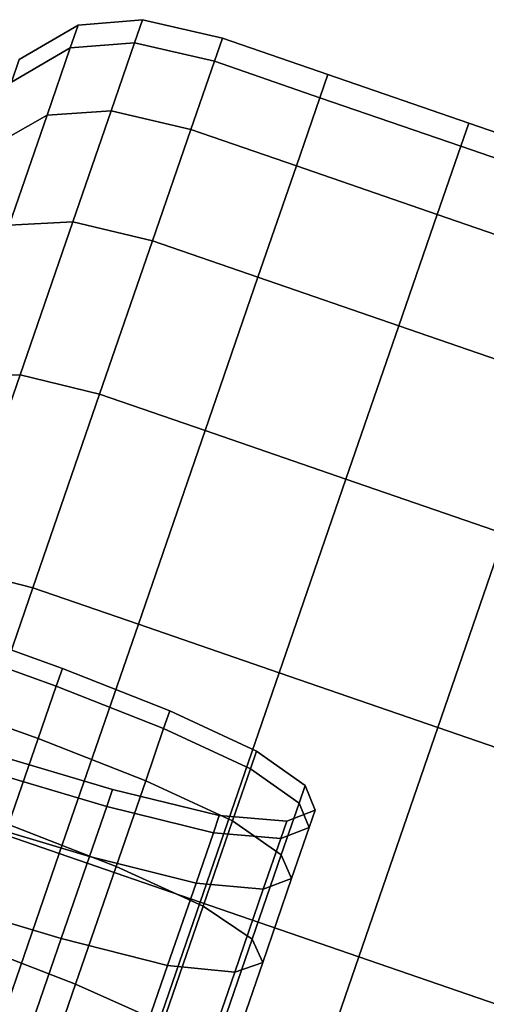
# Model space of a CAD drawing. Extents: x -0.302 to 0.304, y -0.318 to 0.344.
# Drawn here: x -0.283 to -0.277, y 0.164 to 0.175 of the extents above; entities that cross this region are included whole.
import ezdxf

# ---------------------------------------------------------------- set-up
doc = ezdxf.new("R2010")
doc.units = 0

msp = doc.modelspace()

# ---------------------------------------------------------------- linework, layer by layer
for points in [[(-0.282068, 0.174883, -0.269494), (-0.28198, 0.175137, -0.273507), (-0.282633, 0.174754, -0.273507), (-0.282719, 0.174504, -0.26957)], [(-0.282068, 0.174883, -0.277519), (-0.282719, 0.174504, -0.277444), (-0.282633, 0.174754, -0.273507), (-0.28198, 0.175137, -0.273507)], [(-0.281355, 0.174939, -0.269457), (-0.281267, 0.175196, -0.273507), (-0.28198, 0.175137, -0.273507), (-0.282068, 0.174883, -0.269494)], [(-0.281355, 0.174939, -0.277557), (-0.282068, 0.174883, -0.277519), (-0.28198, 0.175137, -0.273507), (-0.281267, 0.175196, -0.273507)], [(-0.281355, 0.174939, -0.269457), (-0.28047, 0.174735, -0.269444), (-0.280382, 0.174992, -0.273507), (-0.281267, 0.175196, -0.273507)], [(-0.281355, 0.174939, -0.277557), (-0.281267, 0.175196, -0.273507), (-0.280382, 0.174992, -0.273507), (-0.28047, 0.174735, -0.277569)], [(-0.281615, 0.174187, -0.265475), (-0.281355, 0.174939, -0.269457), (-0.282068, 0.174883, -0.269494), (-0.282325, 0.174138, -0.265549)], [(-0.281615, 0.174187, -0.281539), (-0.282325, 0.174138, -0.281465), (-0.282068, 0.174883, -0.277519), (-0.281355, 0.174939, -0.277557)], [(-0.281615, 0.174187, -0.265475), (-0.280731, 0.17398, -0.26545), (-0.28047, 0.174735, -0.269444), (-0.281355, 0.174939, -0.269457)], [(-0.281615, 0.174187, -0.281539), (-0.281355, 0.174939, -0.277557), (-0.28047, 0.174735, -0.277569), (-0.280731, 0.17398, -0.281564)], [(-0.28047, 0.174735, -0.269444), (-0.279303, 0.174332, -0.269444), (-0.279214, 0.174589, -0.273507), (-0.280382, 0.174992, -0.273507)], [(-0.28047, 0.174735, -0.277569), (-0.280382, 0.174992, -0.273507), (-0.279214, 0.174589, -0.273507), (-0.279303, 0.174332, -0.277569)], [(-0.282325, 0.174138, -0.265549), (-0.282068, 0.174883, -0.269494), (-0.282719, 0.174504, -0.26957), (-0.282971, 0.173773, -0.265698)], [(-0.282325, 0.174138, -0.281465), (-0.282971, 0.173773, -0.281316), (-0.282719, 0.174504, -0.277444), (-0.282068, 0.174883, -0.277519)], [(-0.280731, 0.17398, -0.26545), (-0.279563, 0.173578, -0.26545), (-0.279303, 0.174332, -0.269444), (-0.28047, 0.174735, -0.269444)], [(-0.280731, 0.17398, -0.281564), (-0.28047, 0.174735, -0.277569), (-0.279303, 0.174332, -0.277569), (-0.279563, 0.173578, -0.281564)], [(-0.277742, 0.173794, -0.269444), (-0.277653, 0.174051, -0.273507), (-0.279214, 0.174589, -0.273507), (-0.279303, 0.174332, -0.269444)], [(-0.277742, 0.173794, -0.277569), (-0.279303, 0.174332, -0.277569), (-0.279214, 0.174589, -0.273507), (-0.277653, 0.174051, -0.273507)], [(-0.278002, 0.173039, -0.26545), (-0.277742, 0.173794, -0.269444), (-0.279303, 0.174332, -0.269444), (-0.279563, 0.173578, -0.26545)], [(-0.278002, 0.173039, -0.281564), (-0.279563, 0.173578, -0.281564), (-0.279303, 0.174332, -0.277569), (-0.277742, 0.173794, -0.277569)], [(-0.281615, 0.174187, -0.265475), (-0.282325, 0.174138, -0.265549), (-0.282745, 0.172919, -0.261738), (-0.282039, 0.172956, -0.261628)], [(-0.281615, 0.174187, -0.281539), (-0.282039, 0.172956, -0.285386), (-0.282745, 0.172919, -0.285275), (-0.282325, 0.174138, -0.281465)], [(-0.281615, 0.174187, -0.265475), (-0.282039, 0.172956, -0.261628), (-0.281156, 0.172746, -0.261592), (-0.280731, 0.17398, -0.26545)], [(-0.281615, 0.174187, -0.281539), (-0.280731, 0.17398, -0.281564), (-0.281156, 0.172746, -0.285422), (-0.282039, 0.172956, -0.285386)], [(-0.282325, 0.174138, -0.265549), (-0.282971, 0.173773, -0.265698), (-0.283384, 0.172576, -0.261959), (-0.282745, 0.172919, -0.261738)], [(-0.282325, 0.174138, -0.281465), (-0.282745, 0.172919, -0.285275), (-0.283384, 0.172576, -0.285055), (-0.282971, 0.173773, -0.281316)], [(-0.275984, 0.173188, -0.269444), (-0.275896, 0.173445, -0.273507), (-0.277653, 0.174051, -0.273507), (-0.277742, 0.173794, -0.269444)], [(-0.275984, 0.173188, -0.277569), (-0.277742, 0.173794, -0.277569), (-0.277653, 0.174051, -0.273507), (-0.275896, 0.173445, -0.273507)], [(-0.280731, 0.17398, -0.26545), (-0.281156, 0.172746, -0.261592), (-0.279989, 0.172343, -0.261592), (-0.279563, 0.173578, -0.26545)], [(-0.280731, 0.17398, -0.281564), (-0.279563, 0.173578, -0.281564), (-0.279989, 0.172343, -0.285422), (-0.281156, 0.172746, -0.285422)], [(-0.276245, 0.172433, -0.26545), (-0.275984, 0.173188, -0.269444), (-0.277742, 0.173794, -0.269444), (-0.278002, 0.173039, -0.26545)], [(-0.276245, 0.172433, -0.281564), (-0.278002, 0.173039, -0.281564), (-0.277742, 0.173794, -0.277569), (-0.275984, 0.173188, -0.277569)], [(-0.278002, 0.173039, -0.26545), (-0.279563, 0.173578, -0.26545), (-0.279989, 0.172343, -0.261592), (-0.278428, 0.171805, -0.261592)], [(-0.278002, 0.173039, -0.281564), (-0.278428, 0.171805, -0.285422), (-0.279989, 0.172343, -0.285422), (-0.279563, 0.173578, -0.281564)], [(-0.282039, 0.172956, -0.261628), (-0.282745, 0.172919, -0.261738), (-0.283324, 0.171242, -0.258129), (-0.282623, 0.171264, -0.257985)], [(-0.282039, 0.172956, -0.285386), (-0.282623, 0.171264, -0.289029), (-0.283324, 0.171242, -0.288885), (-0.282745, 0.172919, -0.285275)], [(-0.282039, 0.172956, -0.261628), (-0.282623, 0.171264, -0.257985), (-0.281742, 0.171048, -0.257937), (-0.281156, 0.172746, -0.261592)], [(-0.282039, 0.172956, -0.285386), (-0.281156, 0.172746, -0.285422), (-0.281742, 0.171048, -0.289077), (-0.282623, 0.171264, -0.289029)], [(-0.276245, 0.172433, -0.26545), (-0.278002, 0.173039, -0.26545), (-0.278428, 0.171805, -0.261592), (-0.27667, 0.171199, -0.261592)], [(-0.276245, 0.172433, -0.281564), (-0.27667, 0.171199, -0.285422), (-0.278428, 0.171805, -0.285422), (-0.278002, 0.173039, -0.281564)], [(-0.281156, 0.172746, -0.261592), (-0.281742, 0.171048, -0.257937), (-0.280574, 0.170645, -0.257937), (-0.279989, 0.172343, -0.261592)], [(-0.281156, 0.172746, -0.285422), (-0.279989, 0.172343, -0.285422), (-0.280574, 0.170645, -0.289077), (-0.281742, 0.171048, -0.289077)], [(-0.278428, 0.171805, -0.261592), (-0.279989, 0.172343, -0.261592), (-0.280574, 0.170645, -0.257937), (-0.279013, 0.170107, -0.257937)], [(-0.278428, 0.171805, -0.285422), (-0.279013, 0.170107, -0.289077), (-0.280574, 0.170645, -0.289077), (-0.279989, 0.172343, -0.285422)], [(-0.27667, 0.171199, -0.261592), (-0.278428, 0.171805, -0.261592), (-0.279013, 0.170107, -0.257937), (-0.277256, 0.169501, -0.257937)], [(-0.27667, 0.171199, -0.285422), (-0.277256, 0.169501, -0.289077), (-0.279013, 0.170107, -0.289077), (-0.278428, 0.171805, -0.285422)], [(-0.28336, 0.169128, -0.254613), (-0.282623, 0.171264, -0.257985), (-0.283324, 0.171242, -0.258129), (-0.284054, 0.169125, -0.254789)], [(-0.28336, 0.169128, -0.2924), (-0.284054, 0.169125, -0.292225), (-0.283324, 0.171242, -0.288885), (-0.282623, 0.171264, -0.289029)], [(-0.28336, 0.169128, -0.254613), (-0.282481, 0.168905, -0.254555), (-0.281742, 0.171048, -0.257937), (-0.282623, 0.171264, -0.257985)], [(-0.28336, 0.169128, -0.2924), (-0.282623, 0.171264, -0.289029), (-0.281742, 0.171048, -0.289077), (-0.282481, 0.168905, -0.292459)], [(-0.282481, 0.168905, -0.254555), (-0.281313, 0.168502, -0.254555), (-0.280574, 0.170645, -0.257937), (-0.281742, 0.171048, -0.257937)], [(-0.282481, 0.168905, -0.292459), (-0.281742, 0.171048, -0.289077), (-0.280574, 0.170645, -0.289077), (-0.281313, 0.168502, -0.292459)], [(-0.279752, 0.167964, -0.254555), (-0.279013, 0.170107, -0.257937), (-0.280574, 0.170645, -0.257937), (-0.281313, 0.168502, -0.254555)], [(-0.279752, 0.167964, -0.292459), (-0.281313, 0.168502, -0.292459), (-0.280574, 0.170645, -0.289077), (-0.279013, 0.170107, -0.289077)], [(-0.277995, 0.167358, -0.254555), (-0.277256, 0.169501, -0.257937), (-0.279013, 0.170107, -0.257937), (-0.279752, 0.167964, -0.254555)], [(-0.277995, 0.167358, -0.292459), (-0.279752, 0.167964, -0.292459), (-0.279013, 0.170107, -0.289077), (-0.277256, 0.169501, -0.289077)], [(-0.277995, 0.167358, -0.254555), (-0.276237, 0.166752, -0.254555), (-0.275498, 0.168895, -0.257937), (-0.277256, 0.169501, -0.257937)], [(-0.277995, 0.167358, -0.292459), (-0.277256, 0.169501, -0.289077), (-0.275498, 0.168895, -0.289077), (-0.276237, 0.166752, -0.292459)], [(-0.284233, 0.166594, -0.251563), (-0.283357, 0.166363, -0.251495), (-0.282481, 0.168905, -0.254555), (-0.28336, 0.169128, -0.254613)], [(-0.284233, 0.166594, -0.295451), (-0.28336, 0.169128, -0.2924), (-0.282481, 0.168905, -0.292459), (-0.283357, 0.166363, -0.295519)], [(-0.283357, 0.166363, -0.251495), (-0.28219, 0.165961, -0.251495), (-0.281313, 0.168502, -0.254555), (-0.282481, 0.168905, -0.254555)], [(-0.283357, 0.166363, -0.295519), (-0.282481, 0.168905, -0.292459), (-0.281313, 0.168502, -0.292459), (-0.28219, 0.165961, -0.295519)], [(-0.280629, 0.165423, -0.251495), (-0.279752, 0.167964, -0.254555), (-0.281313, 0.168502, -0.254555), (-0.28219, 0.165961, -0.251495)], [(-0.280629, 0.165423, -0.295519), (-0.28219, 0.165961, -0.295519), (-0.281313, 0.168502, -0.292459), (-0.279752, 0.167964, -0.292459)], [(-0.282224, 0.167814, -0.270381), (-0.283452, 0.168257, -0.270378), (-0.283383, 0.168455, -0.273507), (-0.282155, 0.168012, -0.273507)], [(-0.282224, 0.167814, -0.276633), (-0.282155, 0.168012, -0.273507), (-0.283383, 0.168455, -0.273507), (-0.283452, 0.168257, -0.276636)], [(-0.282424, 0.167234, -0.267307), (-0.283652, 0.167676, -0.267302), (-0.283452, 0.168257, -0.270378), (-0.282224, 0.167814, -0.270381)], [(-0.282424, 0.167234, -0.279707), (-0.282224, 0.167814, -0.276633), (-0.283452, 0.168257, -0.276636), (-0.283652, 0.167676, -0.279712)], [(-0.282224, 0.167814, -0.270381), (-0.282155, 0.168012, -0.273507), (-0.280965, 0.167543, -0.273507), (-0.281033, 0.167346, -0.270388)], [(-0.282224, 0.167814, -0.276633), (-0.281033, 0.167346, -0.276626), (-0.280965, 0.167543, -0.273507), (-0.282155, 0.168012, -0.273507)], [(-0.278871, 0.164816, -0.251495), (-0.277995, 0.167358, -0.254555), (-0.279752, 0.167964, -0.254555), (-0.280629, 0.165423, -0.251495)], [(-0.278871, 0.164816, -0.295519), (-0.280629, 0.165423, -0.295519), (-0.279752, 0.167964, -0.292459), (-0.277995, 0.167358, -0.292459)], [(-0.282424, 0.167234, -0.267307), (-0.282224, 0.167814, -0.270381), (-0.281033, 0.167346, -0.270388), (-0.281232, 0.166767, -0.267321)], [(-0.282424, 0.167234, -0.279707), (-0.281232, 0.166767, -0.279693), (-0.281033, 0.167346, -0.276626), (-0.282224, 0.167814, -0.276633)], [(-0.282424, 0.167234, -0.267307), (-0.282751, 0.166284, -0.264338), (-0.28398, 0.166725, -0.264331), (-0.283652, 0.167676, -0.267302)], [(-0.282424, 0.167234, -0.279707), (-0.283652, 0.167676, -0.279712), (-0.28398, 0.166725, -0.282683), (-0.282751, 0.166284, -0.282676)], [(-0.281033, 0.167346, -0.270388), (-0.280965, 0.167543, -0.273507), (-0.280004, 0.167095, -0.273507), (-0.280072, 0.166899, -0.270402)], [(-0.281033, 0.167346, -0.276626), (-0.280072, 0.166899, -0.276612), (-0.280004, 0.167095, -0.273507), (-0.280965, 0.167543, -0.273507)], [(-0.281232, 0.166767, -0.267321), (-0.281033, 0.167346, -0.270388), (-0.280072, 0.166899, -0.270402), (-0.28027, 0.166322, -0.26735)], [(-0.281232, 0.166767, -0.279693), (-0.280271, 0.166322, -0.279664), (-0.280072, 0.166899, -0.276612), (-0.281033, 0.167346, -0.276626)], [(-0.278871, 0.164816, -0.251495), (-0.277114, 0.16421, -0.251495), (-0.276237, 0.166752, -0.254555), (-0.277995, 0.167358, -0.254555)], [(-0.278871, 0.164816, -0.295519), (-0.277995, 0.167358, -0.292459), (-0.276237, 0.166752, -0.292459), (-0.277114, 0.16421, -0.295519)], [(-0.282424, 0.167234, -0.267307), (-0.281232, 0.166767, -0.267321), (-0.281559, 0.165819, -0.264359), (-0.282751, 0.166284, -0.264338)], [(-0.282424, 0.167234, -0.279707), (-0.282751, 0.166284, -0.282676), (-0.281559, 0.165819, -0.282655), (-0.281232, 0.166767, -0.279693)], [(-0.28306, 0.166896, -0.270531), (-0.281663, 0.166483, -0.270522), (-0.281598, 0.166672, -0.273507), (-0.282995, 0.167085, -0.273507)], [(-0.28306, 0.166896, -0.276483), (-0.282995, 0.167085, -0.273507), (-0.281598, 0.166672, -0.273507), (-0.281663, 0.166483, -0.276492)], [(-0.279533, 0.16652, -0.270426), (-0.280072, 0.166899, -0.270402), (-0.280004, 0.167095, -0.273507), (-0.279466, 0.166715, -0.273507)], [(-0.279533, 0.16652, -0.276588), (-0.279466, 0.166715, -0.273507), (-0.280004, 0.167095, -0.273507), (-0.280072, 0.166899, -0.276612)], [(-0.283251, 0.166344, -0.267605), (-0.281855, 0.165929, -0.267588), (-0.281663, 0.166483, -0.270522), (-0.28306, 0.166896, -0.270531)], [(-0.283251, 0.166344, -0.279409), (-0.28306, 0.166896, -0.276483), (-0.281663, 0.166483, -0.276492), (-0.281855, 0.165929, -0.279426)], [(-0.27973, 0.165948, -0.279617), (-0.279533, 0.16652, -0.276588), (-0.280072, 0.166899, -0.276612), (-0.280271, 0.166322, -0.279664)], [(-0.27973, 0.165948, -0.267397), (-0.28027, 0.166322, -0.26735), (-0.280072, 0.166899, -0.270402), (-0.279533, 0.16652, -0.270426)], [(-0.281232, 0.166767, -0.267321), (-0.28027, 0.166322, -0.26735), (-0.280596, 0.165379, -0.264401), (-0.281559, 0.165819, -0.264359)], [(-0.281232, 0.166767, -0.279693), (-0.281559, 0.165819, -0.282655), (-0.280596, 0.165379, -0.282613), (-0.280271, 0.166322, -0.279664)], [(-0.281663, 0.166483, -0.270522), (-0.280482, 0.166191, -0.270508), (-0.280417, 0.166381, -0.273507), (-0.281598, 0.166672, -0.273507)], [(-0.281663, 0.166483, -0.276492), (-0.281598, 0.166672, -0.273507), (-0.280417, 0.166381, -0.273507), (-0.280482, 0.166191, -0.276506)], [(-0.27942, 0.16625, -0.270455), (-0.279533, 0.16652, -0.270426), (-0.279466, 0.166715, -0.273507), (-0.279353, 0.166443, -0.273507)], [(-0.27942, 0.16625, -0.276559), (-0.279353, 0.166443, -0.273507), (-0.279466, 0.166715, -0.273507), (-0.279533, 0.16652, -0.276588)], [(-0.279615, 0.165683, -0.267454), (-0.27973, 0.165948, -0.267397), (-0.279533, 0.16652, -0.270426), (-0.27942, 0.16625, -0.270455)], [(-0.279615, 0.165683, -0.279559), (-0.27942, 0.16625, -0.276559), (-0.279533, 0.16652, -0.276588), (-0.27973, 0.165948, -0.279617)], [(-0.281855, 0.165929, -0.267588), (-0.280674, 0.165634, -0.267559), (-0.280482, 0.166191, -0.270508), (-0.281663, 0.166483, -0.270522)], [(-0.281855, 0.165929, -0.279426), (-0.281663, 0.166483, -0.276492), (-0.280482, 0.166191, -0.276506), (-0.280674, 0.165634, -0.279455)], [(-0.27942, 0.16625, -0.270455), (-0.279353, 0.166443, -0.273507), (-0.279669, 0.166318, -0.273507), (-0.279735, 0.166127, -0.270484)], [(-0.27942, 0.16625, -0.276559), (-0.279735, 0.166127, -0.27653), (-0.279669, 0.166318, -0.273507), (-0.279353, 0.166443, -0.273507)], [(-0.283357, 0.166363, -0.251495), (-0.284355, 0.16347, -0.248806), (-0.283188, 0.163068, -0.248806), (-0.28219, 0.165961, -0.251495)], [(-0.283357, 0.166363, -0.295519), (-0.28219, 0.165961, -0.295519), (-0.283188, 0.163068, -0.298207), (-0.284355, 0.16347, -0.298207)], [(-0.283251, 0.166344, -0.267605), (-0.283563, 0.165439, -0.264778), (-0.282167, 0.165022, -0.264753), (-0.281855, 0.165929, -0.267588)], [(-0.283251, 0.166344, -0.279409), (-0.281855, 0.165929, -0.279426), (-0.282167, 0.165022, -0.282261), (-0.283563, 0.165439, -0.282236)], [(-0.27973, 0.165948, -0.267397), (-0.280053, 0.165012, -0.264471), (-0.280596, 0.165379, -0.264401), (-0.28027, 0.166322, -0.26735)], [(-0.27973, 0.165948, -0.279617), (-0.280271, 0.166322, -0.279664), (-0.280596, 0.165379, -0.282613), (-0.280053, 0.165012, -0.282542)], [(-0.279735, 0.166127, -0.270484), (-0.279669, 0.166318, -0.273507), (-0.280417, 0.166381, -0.273507), (-0.280482, 0.166191, -0.270508)], [(-0.279735, 0.166127, -0.27653), (-0.280482, 0.166191, -0.276506), (-0.280417, 0.166381, -0.273507), (-0.279669, 0.166318, -0.273507)], [(-0.282751, 0.166284, -0.264338), (-0.281559, 0.165819, -0.264359), (-0.282009, 0.164515, -0.261553), (-0.283202, 0.164977, -0.261525)], [(-0.282751, 0.166284, -0.282676), (-0.283202, 0.164977, -0.285488), (-0.282009, 0.164515, -0.285461), (-0.281559, 0.165819, -0.282655)], [(-0.279929, 0.165565, -0.267512), (-0.279735, 0.166127, -0.270484), (-0.280482, 0.166191, -0.270508), (-0.280674, 0.165634, -0.267559)], [(-0.279929, 0.165565, -0.279502), (-0.280674, 0.165634, -0.279455), (-0.280482, 0.166191, -0.276506), (-0.279735, 0.166127, -0.27653)], [(-0.279615, 0.165683, -0.267454), (-0.27942, 0.16625, -0.270455), (-0.279735, 0.166127, -0.270484), (-0.279929, 0.165565, -0.267512)], [(-0.279615, 0.165683, -0.279559), (-0.279929, 0.165565, -0.279502), (-0.279735, 0.166127, -0.27653), (-0.27942, 0.16625, -0.276559)], [(-0.280629, 0.165423, -0.251495), (-0.28219, 0.165961, -0.251495), (-0.283188, 0.163068, -0.248806), (-0.281627, 0.16253, -0.248806)], [(-0.280629, 0.165423, -0.295519), (-0.281627, 0.16253, -0.298207), (-0.283188, 0.163068, -0.298207), (-0.28219, 0.165961, -0.295519)], [(-0.281855, 0.165929, -0.267588), (-0.282167, 0.165022, -0.264753), (-0.280989, 0.164723, -0.264711), (-0.280674, 0.165634, -0.267559)], [(-0.281855, 0.165929, -0.279426), (-0.280674, 0.165634, -0.279455), (-0.280989, 0.164723, -0.282303), (-0.282167, 0.165022, -0.282261)], [(-0.279615, 0.165683, -0.267454), (-0.279935, 0.164755, -0.264556), (-0.280053, 0.165012, -0.264471), (-0.27973, 0.165948, -0.267397)], [(-0.279615, 0.165683, -0.279559), (-0.27973, 0.165948, -0.279617), (-0.280053, 0.165012, -0.282542), (-0.279935, 0.164755, -0.282458)], [(-0.281559, 0.165819, -0.264359), (-0.280596, 0.165379, -0.264401), (-0.281043, 0.164081, -0.261608), (-0.282009, 0.164515, -0.261553)], [(-0.281559, 0.165819, -0.282655), (-0.282009, 0.164515, -0.285461), (-0.281043, 0.164081, -0.285406), (-0.280596, 0.165379, -0.282613)], [(-0.279615, 0.165683, -0.267454), (-0.279929, 0.165565, -0.267512), (-0.280246, 0.164647, -0.26464), (-0.279935, 0.164755, -0.264556)], [(-0.279615, 0.165683, -0.279559), (-0.279935, 0.164755, -0.282458), (-0.280246, 0.164647, -0.282373), (-0.279929, 0.165565, -0.279502)], [(-0.279929, 0.165565, -0.267512), (-0.280674, 0.165634, -0.267559), (-0.280989, 0.164723, -0.264711), (-0.280246, 0.164647, -0.26464)], [(-0.279929, 0.165565, -0.279502), (-0.280246, 0.164647, -0.282373), (-0.280989, 0.164723, -0.282303), (-0.280674, 0.165634, -0.279455)], [(-0.283563, 0.165439, -0.264778), (-0.283991, 0.164196, -0.262101), (-0.282598, 0.163775, -0.262068), (-0.282167, 0.165022, -0.264753)], [(-0.283563, 0.165439, -0.282236), (-0.282167, 0.165022, -0.282261), (-0.282598, 0.163775, -0.284946), (-0.283991, 0.164196, -0.284913)], [(-0.278871, 0.164816, -0.251495), (-0.280629, 0.165423, -0.251495), (-0.281627, 0.16253, -0.248806), (-0.279869, 0.161923, -0.248806)], [(-0.278871, 0.164816, -0.295519), (-0.279869, 0.161923, -0.298207), (-0.281627, 0.16253, -0.298207), (-0.280629, 0.165423, -0.295519)], [(-0.280053, 0.165012, -0.264471), (-0.280497, 0.163724, -0.2617), (-0.281043, 0.164081, -0.261608), (-0.280596, 0.165379, -0.264401)], [(-0.280053, 0.165012, -0.282542), (-0.280596, 0.165379, -0.282613), (-0.281043, 0.164081, -0.285406), (-0.280497, 0.163724, -0.285314)], [(-0.282167, 0.165022, -0.264753), (-0.282598, 0.163775, -0.262068), (-0.281421, 0.16347, -0.262013), (-0.280989, 0.164723, -0.264711)], [(-0.282167, 0.165022, -0.282261), (-0.280989, 0.164723, -0.282303), (-0.281421, 0.16347, -0.285001), (-0.282598, 0.163775, -0.284946)], [(-0.279935, 0.164755, -0.264556), (-0.280375, 0.16348, -0.261811), (-0.280497, 0.163724, -0.2617), (-0.280053, 0.165012, -0.264471)], [(-0.279935, 0.164755, -0.282458), (-0.280053, 0.165012, -0.282542), (-0.280497, 0.163724, -0.285314), (-0.280375, 0.16348, -0.285203)], [(-0.283771, 0.163328, -0.288091), (-0.282576, 0.16287, -0.288057), (-0.282009, 0.164515, -0.285461), (-0.283202, 0.164977, -0.285488)], [(-0.283771, 0.163328, -0.258923), (-0.283202, 0.164977, -0.261525), (-0.282009, 0.164515, -0.261553), (-0.282576, 0.16287, -0.258956)], [(-0.278871, 0.164816, -0.251495), (-0.279869, 0.161923, -0.248806), (-0.278112, 0.161317, -0.248806), (-0.277114, 0.16421, -0.251495)], [(-0.278871, 0.164816, -0.295519), (-0.277114, 0.16421, -0.295519), (-0.278112, 0.161317, -0.298207), (-0.279869, 0.161923, -0.298207)], [(-0.280246, 0.164647, -0.26464), (-0.280989, 0.164723, -0.264711), (-0.281421, 0.16347, -0.262013), (-0.280681, 0.163383, -0.261921)], [(-0.280246, 0.164647, -0.282373), (-0.280681, 0.163383, -0.285093), (-0.281421, 0.16347, -0.285001), (-0.280989, 0.164723, -0.282303)], [(-0.279935, 0.164755, -0.264556), (-0.280246, 0.164647, -0.26464), (-0.280681, 0.163383, -0.261921), (-0.280375, 0.16348, -0.261811)], [(-0.279935, 0.164755, -0.282458), (-0.280375, 0.16348, -0.285203), (-0.280681, 0.163383, -0.285093), (-0.280246, 0.164647, -0.282373)], [(-0.282576, 0.16287, -0.288057), (-0.281608, 0.162444, -0.28799), (-0.281043, 0.164081, -0.285406), (-0.282009, 0.164515, -0.285461)], [(-0.282576, 0.16287, -0.258956), (-0.282009, 0.164515, -0.261553), (-0.281043, 0.164081, -0.261608), (-0.281608, 0.162444, -0.259024)]]:
    msp.add_3dface(points)

doc.saveas('drawing.dxf')
